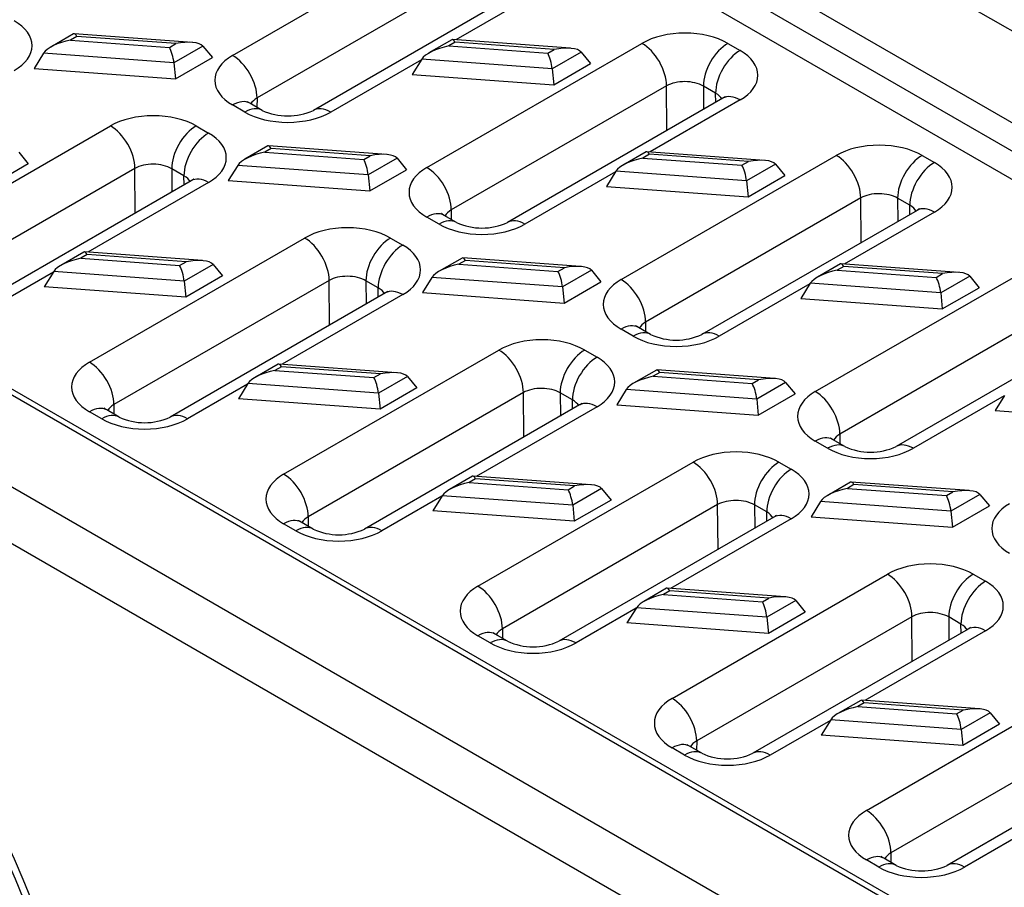
# Model space of a CAD drawing. Units: millimetres. Extents: x 0 to 2792, y 0 to 1930.
# Drawn here: x 196 to 293, y 1369 to 1454 of the extents above; entities that cross this region are included whole.
import ezdxf

# ---------------------------------------------------------------- set-up
doc = ezdxf.new("R2010")
doc.units = ezdxf.units.MM
doc.layers.add('2017-06-05_KVD10', color=7, linetype='Continuous')

msp = doc.modelspace()

# ---------------------------------------------------------------- linework, layer by layer
at = {"layer": '2017-06-05_KVD10', "color": 7, "linetype": 'Continuous'}
for p, q in [((206.806378, 1502.817918), (807.787698, 1155.841191)), ((198.993621, 1498.307221), (799.974941, 1151.330494)), ((197.791658, 1496.22536), (798.772979, 1149.248633)), ((196.589696, 1494.1435), (797.571016, 1147.166773)), ((217.198312, 1450.294296), (238.28281, 1462.467436)), ((240.686735, 1458.303716), (219.602237, 1446.130575)), ((126.875863, 1456.670013), (727.857183, 1109.693286)), ((728.707099, 1109.777477), (127.725779, 1456.754204)), ((246.198679, 1457.08419), (225.114181, 1444.911049)), ((247.898511, 1456.915809), (239.073768, 1451.820841)), ((119.063105, 1452.159316), (720.044426, 1105.182589)), ((201.62914, 1452.409714), (199.382685, 1451.112723)), ((201.954012, 1452.166112), (201.320096, 1451.80012)), ((213.238727, 1451.575601), (201.687339, 1452.423046)), ((211.648392, 1451.454903), (201.954012, 1452.166112)), ((238.689655, 1451.83142), (236.4432, 1450.534428)), ((250.299241, 1450.997306), (238.747854, 1451.844751)), ((201.320096, 1451.80012), (211.014475, 1451.088911)), ((211.014475, 1451.088911), (211.648392, 1451.454903)), ((214.294944, 1451.205911), (211.458259, 1449.56815)), ((214.294944, 1451.205911), (215.219115, 1450.078034)), ((236.229387, 1439.306699), (257.313885, 1451.47984)), ((239.014527, 1451.587817), (238.38061, 1451.221825)), ((238.38061, 1451.221825), (248.07499, 1450.510616)), ((248.708906, 1450.876608), (239.014527, 1451.587817)), ((248.07499, 1450.510616), (248.708906, 1450.876608)), ((265.727854, 1451.479973), (266.929817, 1450.78602)), ((198.673543, 1450.506076), (197.749372, 1449.013268)), ((211.458259, 1449.56815), (198.673543, 1450.506076)), ((211.613227, 1447.996173), (215.219115, 1450.078034)), ((235.734058, 1449.927781), (234.809887, 1448.434973)), ((248.518773, 1448.989856), (235.734058, 1449.927781)), ((251.355459, 1450.627617), (248.518773, 1448.989856)), ((251.355459, 1450.627617), (252.27963, 1449.499739)), ((197.749372, 1449.013268), (211.613227, 1447.996173)), ((211.458259, 1449.56815), (211.613227, 1447.996173)), ((235.700219, 1449.873122), (226.814013, 1444.742668)), ((248.518773, 1448.989856), (248.673742, 1447.417879)), ((248.673742, 1447.417879), (252.27963, 1449.499739)), ((116.65918, 1447.995595), (717.6405, 1101.018868)), ((234.809887, 1448.434973), (248.673742, 1447.417879)), ((259.71781, 1447.316119), (238.633312, 1435.142979)), ((259.757732, 1442.93732), (259.71781, 1447.316119)), ((263.324061, 1447.287261), (263.344838, 1445.008337)), ((264.526023, 1446.593307), (263.324061, 1447.287261)), ((219.602237, 1446.130575), (219.593869, 1445.203059)), ((265.229754, 1446.096594), (244.145256, 1433.923453)), ((264.534213, 1445.695023), (264.526023, 1446.593307)), ((218.400044, 1444.742535), (217.198081, 1445.436488)), ((220.099876, 1444.910916), (218.897913, 1445.60487)), ((266.929586, 1445.928212), (258.104843, 1440.833245)), ((184.144339, 1431.210576), (205.228837, 1443.383716)), ((213.642806, 1443.38385), (214.844769, 1442.689896)), ((220.660215, 1441.422118), (218.41376, 1440.125126)), ((232.269802, 1440.588004), (220.718414, 1441.435449)), ((196.265504, 1440.79661), (197.189675, 1439.668732)), ((220.985088, 1441.178516), (220.351171, 1440.812523)), ((220.351171, 1440.812523), (230.04555, 1440.101314)), ((230.679467, 1440.467306), (220.985088, 1441.178516)), ((230.04555, 1440.101314), (230.679467, 1440.467306)), ((255.260462, 1428.319103), (276.34496, 1440.492244)), ((257.72073, 1440.843823), (255.474275, 1439.546832)), ((258.045602, 1440.600221), (257.411685, 1440.234229)), ((257.411685, 1440.234229), (267.106065, 1439.52302)), ((269.330317, 1440.00971), (257.778929, 1440.857155)), ((267.739982, 1439.889012), (258.045602, 1440.600221)), ((284.758929, 1440.492377), (285.960892, 1439.798423)), ((197.189675, 1439.668732), (193.583788, 1437.586872)), ((217.704619, 1439.51848), (216.780447, 1438.025672)), ((230.489334, 1438.580554), (217.704619, 1439.51848)), ((233.326019, 1440.218315), (230.489334, 1438.580554)), ((233.326019, 1440.218315), (234.25019, 1439.090437)), ((267.106065, 1439.52302), (267.739982, 1439.889012)), ((270.386534, 1439.64002), (267.549849, 1438.002259)), ((270.386534, 1439.64002), (271.310705, 1438.512143)), ((207.632763, 1439.219996), (186.548265, 1427.046855)), ((207.672684, 1434.841197), (207.632763, 1439.219996)), ((211.239013, 1439.191137), (211.25979, 1436.912213)), ((212.440976, 1438.497184), (211.239013, 1439.191137)), ((212.449165, 1437.598899), (212.440976, 1438.497184)), ((230.489334, 1438.580554), (230.644302, 1437.008577)), ((230.644302, 1437.008577), (234.25019, 1439.090437)), ((254.731295, 1438.885525), (245.845088, 1433.755072)), ((254.765133, 1438.940185), (253.840962, 1437.447377)), ((267.549849, 1438.002259), (254.765133, 1438.940185)), ((267.704817, 1436.430283), (271.310705, 1438.512143)), ((213.144707, 1438.00047), (192.060209, 1425.827329)), ((214.844538, 1437.832089), (203.014889, 1431.002237)), ((216.780447, 1438.025672), (230.644302, 1437.008577)), ((253.840962, 1437.447377), (267.704817, 1436.430283)), ((267.549849, 1438.002259), (267.704817, 1436.430283)), ((278.748885, 1436.328523), (257.664387, 1424.155382)), ((278.788807, 1431.949724), (278.748885, 1436.328523)), ((282.355136, 1436.299665), (282.375913, 1434.02074)), ((283.557099, 1435.605711), (282.355136, 1436.299665)), ((283.565288, 1434.707426), (283.557099, 1435.605711)), ((237.431119, 1433.754939), (236.229156, 1434.448892)), ((239.130951, 1433.92332), (237.928988, 1434.617273)), ((238.633312, 1435.142979), (238.624944, 1434.215463)), ((284.260829, 1435.108997), (263.176331, 1422.935857)), ((285.960661, 1434.940616), (277.135918, 1429.845648)), ((203.175414, 1420.222979), (224.259912, 1432.39612)), ((232.673882, 1432.396253), (233.875844, 1431.7023)), ((202.630776, 1431.012816), (200.38432, 1429.715825)), ((202.955648, 1430.769214), (202.321731, 1430.403222)), ((214.240362, 1430.178703), (202.688975, 1431.026148)), ((212.650027, 1430.058005), (202.955648, 1430.769214)), ((202.321731, 1430.403222), (212.01611, 1429.692013)), ((212.01611, 1429.692013), (212.650027, 1430.058005)), ((215.296579, 1429.809013), (212.459894, 1428.171252)), ((215.296579, 1429.809013), (216.220751, 1428.681136)), ((239.69129, 1430.434521), (237.444835, 1429.13753)), ((240.016163, 1430.190919), (239.382246, 1429.824927)), ((239.382246, 1429.824927), (249.076625, 1429.113718)), ((251.300877, 1429.600408), (239.749489, 1430.447853)), ((249.710542, 1429.47971), (240.016163, 1430.190919)), ((276.751805, 1429.856227), (274.50535, 1428.559235)), ((288.361392, 1429.022114), (276.810004, 1429.869558)), ((199.64134, 1429.054518), (193.76004, 1425.658948)), ((199.675179, 1429.109178), (198.751008, 1427.61637)), ((212.459894, 1428.171252), (199.675179, 1429.109178)), ((216.220751, 1428.681136), (212.614863, 1426.599275)), ((249.076625, 1429.113718), (249.710542, 1429.47971)), ((252.357094, 1429.230719), (249.520409, 1427.592958)), ((252.357094, 1429.230719), (253.281265, 1428.102841)), ((274.291537, 1417.331507), (295.376035, 1429.504647)), ((277.076677, 1429.612625), (276.442761, 1429.246633)), ((276.442761, 1429.246633), (286.13714, 1428.535423)), ((286.771057, 1428.901415), (277.076677, 1429.612625)), ((286.13714, 1428.535423), (286.771057, 1428.901415)), ((289.417609, 1428.652424), (286.580924, 1427.014663)), ((289.417609, 1428.652424), (290.34178, 1427.524547)), ((226.663838, 1428.232399), (205.57934, 1416.059259)), ((212.459894, 1428.171252), (212.614863, 1426.599275)), ((226.70376, 1423.8536), (226.663838, 1428.232399)), ((230.270088, 1428.203541), (230.290865, 1425.924617)), ((231.472051, 1427.509587), (230.270088, 1428.203541)), ((236.735694, 1428.530883), (235.811523, 1427.038075)), ((249.520409, 1427.592958), (236.735694, 1428.530883)), ((249.675377, 1426.020981), (253.281265, 1428.102841)), ((273.76237, 1427.897929), (264.876163, 1422.767475)), ((273.796208, 1427.952589), (272.872037, 1426.459781)), ((286.580924, 1427.014663), (273.796208, 1427.952589)), ((212.614863, 1426.599275), (198.751008, 1427.61637)), ((232.175782, 1427.012874), (211.091284, 1414.839733)), ((233.875614, 1426.844492), (222.045964, 1420.014641)), ((231.48024, 1426.611303), (231.472051, 1427.509587)), ((235.811523, 1427.038075), (249.675377, 1426.020981)), ((249.520409, 1427.592958), (249.675377, 1426.020981)), ((286.580924, 1427.014663), (286.735892, 1425.442686)), ((286.735892, 1425.442686), (290.34178, 1427.524547)), ((272.872037, 1426.459781), (286.735892, 1425.442686)), ((297.779961, 1425.340927), (276.695463, 1413.167786)), ((257.664387, 1424.155382), (257.656019, 1423.227867)), ((303.291905, 1424.121401), (282.207407, 1411.94826)), ((256.462194, 1422.767342), (255.260231, 1423.461296)), ((258.162026, 1422.935724), (256.960063, 1423.629677)), ((222.20649, 1409.235383), (243.290988, 1421.408524)), ((251.704957, 1421.408657), (252.906919, 1420.714703)), ((221.661851, 1420.02522), (219.415396, 1418.728228)), ((233.271437, 1419.191106), (221.72005, 1420.038551)), ((221.986723, 1419.781617), (221.352806, 1419.415625)), ((221.352806, 1419.415625), (231.047186, 1418.704416)), ((231.681102, 1419.070408), (221.986723, 1419.781617)), ((231.047186, 1418.704416), (231.681102, 1419.070408)), ((258.722366, 1419.446925), (256.47591, 1418.149934)), ((259.047238, 1419.203323), (258.413321, 1418.837331)), ((270.331952, 1418.612812), (258.780565, 1419.460257)), ((268.741617, 1418.492114), (259.047238, 1419.203323)), ((218.672415, 1418.066922), (212.791116, 1414.671352)), ((218.706254, 1418.121581), (217.782083, 1416.628773)), ((231.490969, 1417.183656), (218.706254, 1418.121581)), ((234.327655, 1418.821417), (231.490969, 1417.183656)), ((234.327655, 1418.821417), (235.251826, 1417.693539)), ((258.413321, 1418.837331), (268.1077, 1418.126122)), ((268.1077, 1418.126122), (268.741617, 1418.492114)), ((271.388169, 1418.243122), (268.551484, 1416.605361)), ((271.388169, 1418.243122), (272.31234, 1417.115245)), ((245.694913, 1417.244803), (224.610415, 1405.071662)), ((231.490969, 1417.183656), (231.645938, 1415.611679)), ((235.251826, 1417.693539), (231.645938, 1415.611679)), ((245.734835, 1412.866004), (245.694913, 1417.244803)), ((249.301163, 1417.215945), (249.32194, 1414.93702)), ((250.503126, 1416.521991), (249.301163, 1417.215945)), ((255.766769, 1417.543287), (254.842598, 1416.050479)), ((268.551484, 1416.605361), (255.766769, 1417.543287)), ((268.706453, 1415.033384), (272.31234, 1417.115245)), ((231.645938, 1415.611679), (217.782083, 1416.628773)), ((250.511316, 1415.623706), (250.503126, 1416.521991)), ((268.551484, 1416.605361), (268.706453, 1415.033384)), ((292.793445, 1416.910333), (283.907238, 1411.779879)), ((292.827284, 1416.964992), (291.903112, 1415.472184)), ((204.377146, 1414.671219), (203.175184, 1415.365172)), ((206.076978, 1414.8396), (204.875016, 1415.533553)), ((205.57934, 1416.059259), (205.570972, 1415.131743)), ((251.206857, 1416.025277), (230.122359, 1403.852137)), ((252.906689, 1415.856896), (241.077039, 1409.027045)), ((254.842598, 1416.050479), (268.706453, 1415.033384)), ((291.903112, 1415.472184), (305.766967, 1414.45509)), ((275.493269, 1411.779746), (274.291307, 1412.473699)), ((277.193101, 1411.948127), (275.991138, 1412.642081)), ((276.695463, 1413.167786), (276.687094, 1412.24027)), ((241.237565, 1398.247787), (262.322063, 1410.420927)), ((270.736032, 1410.421061), (271.937995, 1409.727107)), ((240.692926, 1409.037623), (238.446471, 1407.740632)), ((241.017798, 1408.794021), (240.383881, 1408.428029)), ((240.383881, 1408.428029), (250.078261, 1407.71682)), ((252.302513, 1408.20351), (240.751125, 1409.050955)), ((250.712178, 1408.082812), (241.017798, 1408.794021)), ((277.753441, 1408.459329), (275.506986, 1407.162337)), ((289.363027, 1407.625215), (277.81164, 1408.47266)), ((250.078261, 1407.71682), (250.712178, 1408.082812)), ((253.35873, 1407.83382), (250.522044, 1406.19606)), ((253.35873, 1407.83382), (254.282901, 1406.705943)), ((278.078313, 1408.215726), (277.444396, 1407.849734)), ((277.444396, 1407.849734), (287.138775, 1407.138525)), ((287.772692, 1407.504517), (278.078313, 1408.215726)), ((287.138775, 1407.138525), (287.772692, 1407.504517)), ((237.70349, 1407.079325), (231.822191, 1403.683755)), ((237.737329, 1407.133985), (236.813158, 1405.641177)), ((250.522044, 1406.19606), (237.737329, 1407.133985)), ((254.282901, 1406.705943), (250.677013, 1404.624083)), ((274.797844, 1406.555691), (273.873673, 1405.062883)), ((287.582559, 1405.617765), (274.797844, 1406.555691)), ((290.419244, 1407.255526), (287.582559, 1405.617765)), ((290.419244, 1407.255526), (291.343416, 1406.127648)), ((250.677013, 1404.624083), (236.813158, 1405.641177)), ((264.725988, 1406.257207), (243.64149, 1394.084066)), ((250.522044, 1406.19606), (250.677013, 1404.624083)), ((264.76591, 1401.878408), (264.725988, 1406.257207)), ((268.332238, 1406.228348), (268.353015, 1403.949424)), ((269.534201, 1405.534395), (268.332238, 1406.228348)), ((269.542391, 1404.63611), (269.534201, 1405.534395)), ((287.582559, 1405.617765), (287.737528, 1404.045788)), ((287.737528, 1404.045788), (291.343416, 1406.127648)), ((225.108053, 1403.852004), (223.906091, 1404.545957)), ((224.610415, 1405.071662), (224.602047, 1404.144147)), ((270.237932, 1405.037681), (249.153434, 1392.86454)), ((271.937764, 1404.8693), (260.108114, 1398.039448)), ((273.873673, 1405.062883), (287.737528, 1404.045788)), ((223.408222, 1403.683622), (222.206259, 1404.377576)), ((260.26864, 1387.26019), (281.353138, 1399.433331)), ((289.767107, 1399.433464), (290.96907, 1398.739511)), ((259.724001, 1398.050027), (257.477546, 1396.753035)), ((260.048873, 1397.806425), (259.414957, 1397.440433)), ((271.333588, 1397.215914), (259.7822, 1398.063358)), ((269.743253, 1397.095216), (260.048873, 1397.806425)), ((259.414957, 1397.440433), (269.109336, 1396.729223)), ((269.109336, 1396.729223), (269.743253, 1397.095216)), ((272.389805, 1396.846224), (269.55312, 1395.208463)), ((272.389805, 1396.846224), (273.313976, 1395.718347)), ((256.734566, 1396.091729), (250.853266, 1392.696159)), ((256.768404, 1396.146389), (255.844233, 1394.653581)), ((269.55312, 1395.208463), (256.768404, 1396.146389)), ((283.757063, 1395.26961), (262.672565, 1383.09647)), ((269.55312, 1395.208463), (269.708088, 1393.636486)), ((273.313976, 1395.718347), (269.708088, 1393.636486)), ((283.796985, 1390.890811), (283.757063, 1395.26961)), ((287.363314, 1395.240752), (287.384091, 1392.961828)), ((288.565276, 1394.546798), (287.363314, 1395.240752)), ((243.64149, 1394.084066), (243.633122, 1393.15655)), ((269.708088, 1393.636486), (255.844233, 1394.653581)), ((289.269007, 1394.050085), (268.184509, 1381.876944)), ((288.573466, 1393.648514), (288.565276, 1394.546798)), ((242.439297, 1392.696026), (241.237334, 1393.389979)), ((244.139129, 1392.864407), (242.937166, 1393.558361)), ((290.968839, 1393.881703), (279.13919, 1387.051852)), ((279.299715, 1376.272594), (300.384213, 1388.445735)), ((278.755076, 1387.062431), (276.508621, 1385.765439)), ((279.079949, 1386.818828), (278.446032, 1386.452836)), ((278.446032, 1386.452836), (288.140411, 1385.741627)), ((290.364663, 1386.228317), (278.813275, 1387.075762)), ((288.774328, 1386.107619), (279.079949, 1386.818828)), ((288.140411, 1385.741627), (288.774328, 1386.107619)), ((291.42088, 1385.858628), (288.584195, 1384.220867)), ((291.42088, 1385.858628), (292.345051, 1384.73075)), ((275.765641, 1385.104133), (269.884341, 1381.708563)), ((275.79948, 1385.158792), (274.875308, 1383.665984)), ((288.584195, 1384.220867), (275.79948, 1385.158792)), ((302.788138, 1384.282014), (281.70364, 1372.108873)), ((292.345051, 1384.73075), (288.739163, 1382.64889)), ((288.739163, 1382.64889), (274.875308, 1383.665984)), ((288.584195, 1384.220867), (288.739163, 1382.64889)), ((261.470372, 1381.70843), (260.268409, 1382.402383)), ((263.170204, 1381.876811), (261.968241, 1382.570764)), ((262.672565, 1383.09647), (262.664197, 1382.168954)), ((308.300082, 1383.062488), (287.215584, 1370.889348)), ((294.796716, 1374.116536), (288.915416, 1370.720966)), ((281.70364, 1372.108873), (281.695272, 1371.181358)), ((280.501447, 1370.720833), (279.299484, 1371.414787)), ((282.201279, 1370.889215), (280.999316, 1371.583168))]:
    msp.add_line(p, q, dxfattribs=at)
for centre, radius, start, end in [((222.606884, 1450.33696), 5.977211, 245.20152956, 294.80151404), ((241.637959, 1439.349364), 5.977211, 245.20152956, 294.80151404), ((260.669035, 1428.361768), 5.977211, 245.20152956, 294.80151404), ((208.583987, 1420.265644), 5.977211, 245.20152956, 294.80151404), ((279.70011, 1417.374171), 5.977211, 245.20152956, 294.80151404), ((227.615062, 1409.278048), 5.977211, 245.20152956, 294.80151404), ((101.04283, 1329.705758), 103.585893, 0.87507252, 39.51151135), ((103.017384, 1330.934748), 100.612998, 0.99387509, 39.37060956), ((246.646137, 1398.290451), 5.977211, 245.20152956, 294.80151404), ((265.677212, 1387.302855), 5.977211, 245.20152956, 294.80151404), ((284.708287, 1376.315259), 5.977211, 245.20152956, 294.80151404)]:
    msp.add_arc(centre, radius, start, end, dxfattribs=at)
for centre, major_axis, ratio, start_param, end_param in [((191.606594, 1451.248522), (-5.949575, -0.000283), 0.577350267, 2.356139658, 3.926935985), ((201.954012, 1451.125182), (0.296796, -1.295666), 0.270677638, 2.43926354, 3.224661704), ((239.014527, 1450.546887), (0.296796, -1.295666), 0.270677638, 2.43926354, 3.224661704), ((261.520754, 1449.051003), (-5.949575, -0.000283), 0.577350267, 3.926935985, 5.497732312), ((201.320096, 1450.75919), (-2.730464, -0.625463), 0.363474976, 4.62931993, 5.938316869), ((211.014475, 1450.047981), (-0.296796, 1.295666), 0.270677638, 4.271859255, 5.580856194), ((211.648392, 1450.413973), (2.730464, 0.625463), 0.363474976, 0.178730338, 1.487727277), ((238.38061, 1450.180895), (-2.730464, -0.625463), 0.363474976, 4.62931993, 5.938316869), ((248.708906, 1449.835678), (2.730464, 0.625463), 0.363474976, 0.178730338, 1.487727277), ((257.313885, 1448.704026), (1.699832, -2.944195), 0.577350269, 0.785398163, 2.35619449), ((265.727854, 1448.704159), (-1.699832, -2.944195), 0.577350269, 3.926990817, 5.508259119), ((221.405181, 1447.865459), (5.949575, 0.000283), 0.577350267, 2.356139658, 3.926935985), ((217.198312, 1447.518482), (-1.699832, 2.944195), 0.577350269, 3.926990817, 5.497787144), ((248.07499, 1449.469686), (0.296796, -1.295666), 0.270677638, 1.130266601, 2.43926354), ((266.929817, 1448.010206), (-1.699832, -2.944195), 0.577350269, 3.926990817, 5.508259119), ((262.722717, 1448.357049), (-5.949575, -0.000283), 0.577350267, 2.356139658, 3.926935985), ((261.520754, 1446.275189), (2.549947, -0.029973), 0.569237535, 0.791988481, 2.362784808), ((221.405181, 1445.089645), (2.549937, 0.031721), 0.585350275, 2.348812291, 2.806180983), ((262.722717, 1445.581236), (-2.549947, 0.029973), 0.569237535, 3.45125514, 3.933581135), ((266.929586, 1443.152399), (1.699832, -2.944195), 0.577350269, 2.35619449, 3.141592654), ((217.198081, 1442.660675), (-1.699832, -2.944195), 0.577350269, 3.141592654, 3.926990817), ((218.400044, 1441.966721), (-1.699832, -2.944195), 0.577350269, 3.142268423, 3.926990817), ((226.814013, 1441.966854), (1.699832, -2.944195), 0.577350269, 2.35619449, 3.140545251), ((209.435707, 1440.954879), (-5.949575, -0.000283), 0.577350267, 3.926935985, 5.497732312), ((222.607144, 1447.171505), (5.949575, 0.000283), 0.577350267, 3.926935985, 5.497732312), ((205.228837, 1440.607903), (1.699832, -2.944195), 0.577350269, 0.785398163, 2.35619449), ((213.642806, 1440.608036), (-1.699832, -2.944195), 0.577350269, 3.926990817, 5.508259119), ((214.844769, 1439.914082), (-1.699832, -2.944195), 0.577350269, 3.926990817, 5.508259119), ((210.637669, 1440.260926), (-5.949575, -0.000283), 0.577350267, 2.356139658, 3.926935985), ((220.985088, 1440.137585), (0.296796, -1.295666), 0.270677638, 2.43926354, 3.224661704), ((280.551829, 1438.063407), (-5.949575, -0.000283), 0.577350267, 3.926935985, 5.497732312), ((220.351171, 1439.771593), (-2.730464, -0.625463), 0.363474976, 4.62931993, 5.938316869), ((230.679467, 1439.426376), (2.730464, 0.625463), 0.363474976, 0.178730338, 1.487727277), ((257.411685, 1439.193299), (-2.730464, -0.625463), 0.363474976, 4.62931993, 5.938316869), ((258.045602, 1439.559291), (0.296796, -1.295666), 0.270677638, 2.43926354, 3.224661704), ((276.34496, 1437.71643), (1.699832, -2.944195), 0.577350269, 0.785398163, 2.35619449), ((284.758929, 1437.716563), (-1.699832, -2.944195), 0.577350269, 3.926990817, 5.508259119), ((209.435707, 1438.179065), (2.549947, -0.029973), 0.569237535, 0.791988481, 2.362784808), ((230.04555, 1439.060384), (-0.296796, 1.295666), 0.270677638, 4.271859255, 5.580856194), ((240.436256, 1436.877862), (5.949575, 0.000283), 0.577350267, 2.356139658, 3.926935985), ((236.229387, 1436.530886), (-1.699832, 2.944195), 0.577350269, 3.926990817, 5.497787144), ((267.106065, 1438.48209), (0.296796, -1.295666), 0.270677638, 1.130266601, 2.43926354), ((267.739982, 1438.848082), (2.730464, 0.625463), 0.363474976, 0.178730338, 1.487727277), ((285.960892, 1437.02261), (-1.699832, -2.944195), 0.577350269, 3.926990817, 5.508259119), ((281.753792, 1437.369453), (-5.949575, -0.000283), 0.577350267, 2.356139658, 3.926935985), ((210.637669, 1437.485112), (-2.549947, 0.029973), 0.569237535, 3.457375094, 3.933581135), ((214.844538, 1435.056275), (1.699832, -2.944195), 0.577350269, 2.35619449, 3.141592654), ((280.551829, 1435.287593), (2.549947, -0.029973), 0.569237535, 0.791988481, 2.362784808), ((281.753792, 1434.593639), (-2.549947, 0.029973), 0.569237535, 3.45125514, 3.933581135), ((236.229156, 1431.673078), (-1.699832, -2.944195), 0.577350269, 3.141592654, 3.926990817), ((240.436256, 1434.102049), (2.549937, 0.031721), 0.585350275, 2.348812291, 2.806180983), ((285.960661, 1432.164802), (1.699832, -2.944195), 0.577350269, 2.35619449, 3.141592654), ((237.431119, 1430.979125), (-1.699832, -2.944195), 0.577350269, 3.142268423, 3.926990817), ((241.638219, 1436.183909), (5.949575, 0.000283), 0.577350267, 3.926935985, 5.497732312), ((245.845088, 1430.979258), (1.699832, -2.944195), 0.577350269, 2.35619449, 3.140545251), ((228.466782, 1429.967283), (-5.949575, -0.000283), 0.577350267, 3.926935985, 5.497732312), ((224.259912, 1429.620306), (1.699832, -2.944195), 0.577350269, 0.785398163, 2.35619449), ((232.673882, 1429.620439), (-1.699832, -2.944195), 0.577350269, 3.926990817, 5.508259119), ((233.875844, 1428.926486), (-1.699832, -2.944195), 0.577350269, 3.926990817, 5.508259119), ((229.668744, 1429.273329), (-5.949575, -0.000283), 0.577350267, 2.356139658, 3.926935985), ((202.955648, 1429.728284), (0.296796, -1.295666), 0.270677638, 2.43926354, 3.224661704), ((202.321731, 1429.362291), (-2.730464, -0.625463), 0.363474976, 4.62931993, 5.938316869), ((212.01611, 1428.651082), (-0.296796, 1.295666), 0.270677638, 4.271859255, 5.580856194), ((212.650027, 1429.017074), (2.730464, 0.625463), 0.363474976, 0.178730338, 1.487727277), ((239.382246, 1428.783997), (-2.730464, -0.625463), 0.363474976, 4.62931993, 5.938316869), ((240.016163, 1429.149989), (0.296796, -1.295666), 0.270677638, 2.43926354, 3.224661704), ((249.710542, 1428.43878), (2.730464, 0.625463), 0.363474976, 0.178730338, 1.487727277), ((277.076677, 1428.571694), (0.296796, -1.295666), 0.270677638, 2.43926354, 3.224661704), ((228.466782, 1427.191469), (2.549947, -0.029973), 0.569237535, 0.791988481, 2.362784808), ((249.076625, 1428.072788), (-0.296796, 1.295666), 0.270677638, 4.271859255, 5.580856194), ((276.442761, 1428.205702), (-2.730464, -0.625463), 0.363474976, 4.62931993, 5.938316869), ((286.771057, 1427.860485), (2.730464, 0.625463), 0.363474976, 0.178730338, 1.487727277), ((259.467331, 1425.890266), (5.949575, 0.000283), 0.577350267, 2.356139658, 3.926935985), ((255.260462, 1425.543289), (-1.699832, 2.944195), 0.577350269, 3.926990817, 5.497787144), ((286.13714, 1427.494493), (0.296796, -1.295666), 0.270677638, 1.130266601, 2.43926354), ((229.668744, 1426.497516), (-2.549947, 0.029973), 0.569237535, 3.457375094, 3.933581135), ((233.875614, 1424.068679), (1.699832, -2.944195), 0.577350269, 2.35619449, 3.141592654), ((255.260231, 1420.685482), (-1.699832, -2.944195), 0.577350269, 3.141592654, 3.926990817), ((259.467331, 1423.114452), (2.549937, 0.031721), 0.585350275, 2.348812291, 2.806180983), ((256.462194, 1419.991528), (-1.699832, -2.944195), 0.577350269, 3.142268423, 3.926990817), ((264.876163, 1419.991662), (1.699832, -2.944195), 0.577350269, 2.35619449, 3.140545251), ((247.497857, 1418.979687), (-5.949575, -0.000283), 0.577350267, 3.926935985, 5.497732312), ((260.669294, 1425.196313), (5.949575, 0.000283), 0.577350267, 3.926935985, 5.497732312), ((243.290988, 1418.63271), (1.699832, -2.944195), 0.577350269, 0.785398163, 2.35619449), ((251.704957, 1418.632843), (-1.699832, -2.944195), 0.577350269, 3.926990817, 5.508259119), ((207.382284, 1417.794142), (5.949575, 0.000283), 0.577350267, 2.356139658, 3.926935985), ((203.175414, 1417.447166), (-1.699832, 2.944195), 0.577350269, 3.926990817, 5.497787144), ((221.986723, 1418.740687), (0.296796, -1.295666), 0.270677638, 2.43926354, 3.224661704), ((252.906919, 1417.93889), (-1.699832, -2.944195), 0.577350269, 3.926990817, 5.508259119), ((248.699819, 1418.285733), (-5.949575, -0.000283), 0.577350267, 2.356139658, 3.926935985), ((221.352806, 1418.374695), (-2.730464, -0.625463), 0.363474976, 4.62931993, 5.938316869), ((231.681102, 1418.029478), (2.730464, 0.625463), 0.363474976, 0.178730338, 1.487727277), ((259.047238, 1418.162393), (0.296796, -1.295666), 0.270677638, 2.43926354, 3.224661704), ((231.047186, 1417.663486), (-0.296796, 1.295666), 0.270677638, 4.271859255, 5.580856194), ((258.413321, 1417.796401), (-2.730464, -0.625463), 0.363474976, 4.62931993, 5.938316869), ((268.1077, 1417.085191), (-0.296796, 1.295666), 0.270677638, 4.271859255, 5.580856194), ((268.741617, 1417.451183), (2.730464, 0.625463), 0.363474976, 0.178730338, 1.487727277), ((247.497857, 1416.203873), (2.549947, -0.029973), 0.569237535, 0.791988481, 2.362784808), ((278.498407, 1414.90267), (5.949575, 0.000283), 0.577350267, 2.356139658, 3.926935985), ((274.291537, 1414.555693), (-1.699832, 2.944195), 0.577350269, 3.926990817, 5.497787144), ((248.699819, 1415.509919), (-2.549947, 0.029973), 0.569237535, 3.457375094, 3.933581135), ((252.906689, 1413.081082), (1.699832, -2.944195), 0.577350269, 2.35619449, 3.141592654), ((203.175184, 1412.589358), (-1.699832, -2.944195), 0.577350269, 3.141592654, 3.926990817), ((207.382284, 1415.018329), (2.549937, 0.031721), 0.585350275, 2.348812291, 2.806180983), ((204.377146, 1411.895405), (-1.699832, -2.944195), 0.577350269, 3.142268423, 3.926990817), ((208.584246, 1417.100189), (5.949575, 0.000283), 0.577350267, 3.926935985, 5.497732312), ((212.791116, 1411.895538), (1.699832, -2.944195), 0.577350269, 2.35619449, 3.140545251), ((274.291307, 1409.697886), (-1.699832, -2.944195), 0.577350269, 3.141592654, 3.926990817), ((278.498407, 1412.126856), (2.549937, 0.031721), 0.585350275, 2.348812291, 2.806180983), ((266.528932, 1407.99209), (-5.949575, -0.000283), 0.577350267, 3.926935985, 5.497732312), ((275.493269, 1409.003932), (-1.699832, -2.944195), 0.577350269, 3.142268423, 3.926990817), ((279.700369, 1414.208716), (5.949575, 0.000283), 0.577350267, 3.926935985, 5.497732312), ((283.907238, 1409.004065), (1.699832, -2.944195), 0.577350269, 2.35619449, 3.140545251), ((262.322063, 1407.645114), (1.699832, -2.944195), 0.577350269, 0.785398163, 2.35619449), ((270.736032, 1407.645247), (-1.699832, -2.944195), 0.577350269, 3.926990817, 5.508259119), ((271.937995, 1406.951293), (-1.699832, -2.944195), 0.577350269, 3.926990817, 5.508259119), ((267.730895, 1407.298137), (-5.949575, -0.000283), 0.577350267, 2.356139658, 3.926935985), ((226.413359, 1406.806546), (5.949575, 0.000283), 0.577350267, 2.356139658, 3.926935985), ((222.20649, 1406.459569), (-1.699832, 2.944195), 0.577350269, 3.926990817, 5.497787144), ((240.383881, 1407.387099), (-2.730464, -0.625463), 0.363474976, 4.62931993, 5.938316869), ((241.017798, 1407.753091), (0.296796, -1.295666), 0.270677638, 2.43926354, 3.224661704), ((278.078313, 1407.174796), (0.296796, -1.295666), 0.270677638, 2.43926354, 3.224661704), ((250.078261, 1406.67589), (-0.296796, 1.295666), 0.270677638, 4.271859255, 5.580856194), ((250.712178, 1407.041882), (2.730464, 0.625463), 0.363474976, 0.178730338, 1.487727277), ((277.444396, 1406.808804), (-2.730464, -0.625463), 0.363474976, 4.62931993, 5.938316869), ((287.772692, 1406.463587), (2.730464, 0.625463), 0.363474976, 0.178730338, 1.487727277), ((266.528932, 1405.216276), (2.549947, -0.029973), 0.569237535, 0.791988481, 2.362784808), ((287.138775, 1406.097595), (-0.296796, 1.295666), 0.270677638, 4.271859255, 5.580856194), ((267.730895, 1404.522323), (-2.549947, 0.029973), 0.569237535, 3.457375094, 3.933581135), ((297.529482, 1403.915073), (5.949575, 0.000283), 0.577350267, 2.356139658, 3.926935985), ((222.206259, 1401.601762), (-1.699832, -2.944195), 0.577350269, 3.141592654, 3.926990817), ((226.413359, 1404.030732), (2.549937, 0.031721), 0.585350275, 2.348812291, 2.806180983), ((271.937764, 1402.093486), (1.699832, -2.944195), 0.577350269, 2.35619449, 3.141592654), ((223.408222, 1400.907808), (-1.699832, -2.944195), 0.577350269, 3.142268423, 3.926990817), ((227.615321, 1406.112593), (5.949575, 0.000283), 0.577350267, 3.926935985, 5.497732312), ((231.822191, 1400.907942), (1.699832, -2.944195), 0.577350269, 2.35619449, 3.140545251), ((285.560007, 1397.004494), (-5.949575, -0.000283), 0.577350267, 3.926935985, 5.497732312), ((281.353138, 1396.657517), (1.699832, -2.944195), 0.577350269, 0.785398163, 2.35619449), ((289.767107, 1396.65765), (-1.699832, -2.944195), 0.577350269, 3.926990817, 5.508259119), ((245.444434, 1395.81895), (5.949575, 0.000283), 0.577350267, 2.356139658, 3.926935985), ((241.237565, 1395.471973), (-1.699832, 2.944195), 0.577350269, 3.926990817, 5.497787144), ((260.048873, 1396.765494), (0.296796, -1.295666), 0.270677638, 2.43926354, 3.224661704), ((290.96907, 1395.963697), (-1.699832, -2.944195), 0.577350269, 3.926990817, 5.508259119), ((286.76197, 1396.31054), (-5.949575, -0.000283), 0.577350267, 2.356139658, 3.926935985), ((259.414957, 1396.399502), (-2.730464, -0.625463), 0.363474976, 4.62931993, 5.938316869), ((269.743253, 1396.054285), (2.730464, 0.625463), 0.363474976, 0.178730338, 1.487727277), ((269.109336, 1395.688293), (-0.296796, 1.295666), 0.270677638, 4.271859255, 5.580856194), ((285.560007, 1394.22868), (2.549947, -0.029973), 0.569237535, 0.791988481, 2.362784808), ((245.444434, 1393.043136), (2.549937, 0.031721), 0.585350275, 2.348812291, 2.806180983), ((286.76197, 1393.534727), (-2.549947, 0.029973), 0.569237535, 3.457375094, 3.933581135), ((290.968839, 1391.10589), (1.699832, -2.944195), 0.577350269, 2.35619449, 3.141592654), ((241.237334, 1390.614166), (-1.699832, -2.944195), 0.577350269, 3.141592654, 3.926990817), ((242.439297, 1389.920212), (-1.699832, -2.944195), 0.577350269, 3.142268423, 3.926990817), ((250.853266, 1389.920345), (1.699832, -2.944195), 0.577350269, 2.35619449, 3.140545251), ((246.646397, 1395.124996), (5.949575, 0.000283), 0.577350267, 3.926935985, 5.497732312), ((264.475509, 1384.831353), (5.949575, 0.000283), 0.577350267, 2.356139658, 3.926935985), ((260.26864, 1384.484377), (-1.699832, 2.944195), 0.577350269, 3.926990817, 5.497787144), ((278.446032, 1385.411906), (-2.730464, -0.625463), 0.363474976, 4.62931993, 5.938316869), ((279.079949, 1385.777898), (0.296796, -1.295666), 0.270677638, 2.43926354, 3.224661704), ((288.774328, 1385.066689), (2.730464, 0.625463), 0.363474976, 0.178730338, 1.487727277), ((288.140411, 1384.700697), (-0.296796, 1.295666), 0.270677638, 4.271859255, 5.580856194), ((260.268409, 1379.626569), (-1.699832, -2.944195), 0.577350269, 3.141592654, 3.926990817), ((264.475509, 1382.055539), (2.549937, 0.031721), 0.585350275, 2.348812291, 2.806180983), ((261.470372, 1378.932616), (-1.699832, -2.944195), 0.577350269, 3.142268423, 3.926990817), ((265.677472, 1384.1374), (5.949575, 0.000283), 0.577350267, 3.926935985, 5.497732312), ((269.884341, 1378.932749), (1.699832, -2.944195), 0.577350269, 2.35619449, 3.140545251), ((283.506584, 1373.843757), (5.949575, 0.000283), 0.577350267, 2.356139658, 3.926935985), ((279.299715, 1373.49678), (-1.699832, 2.944195), 0.577350269, 3.926990817, 5.497787144), ((279.299484, 1368.638973), (-1.699832, -2.944195), 0.577350269, 3.141592654, 3.926990817), ((283.506584, 1371.067943), (2.549937, 0.031721), 0.585350275, 2.348812291, 2.806180983), ((280.501447, 1367.945019), (-1.699832, -2.944195), 0.577350269, 3.142268423, 3.926990817), ((288.915416, 1367.945153), (1.699832, -2.944195), 0.577350269, 2.35619449, 3.140545251), ((284.708547, 1373.149803), (5.949575, 0.000283), 0.577350267, 3.926935985, 5.497732312)]:
    msp.add_ellipse(centre, major_axis=major_axis, ratio=ratio, start_param=start_param, end_param=end_param, dxfattribs=at)
for points, knots in [([(265.475087, 1446.271787), (265.475357, 1446.272047), (265.459195, 1446.254019), (265.365233, 1446.177601), (265.262163, 1446.116039), (265.229754, 1446.096594)], [0.662362623, 0.662362623, 0.662362623, 0.662362623, 0.7706447095, 0.9394636844, 1, 1, 1, 1]), ([(218.897913, 1445.60487), (218.848261, 1445.635433), (218.730609, 1445.707014), (218.660838, 1445.770932), (218.652627, 1445.780123), (218.6528, 1445.779952)], [0, 0, 0, 0, 0.0958161504, 0.272672296, 0.3371109212, 0.3371109212, 0.3371109212, 0.3371109212]), ([(213.390039, 1438.175663), (213.390309, 1438.175924), (213.374148, 1438.157895), (213.280185, 1438.081477), (213.177116, 1438.019915), (213.144707, 1438.00047)], [0.662362623, 0.662362623, 0.662362623, 0.662362623, 0.7706447095, 0.9394636844, 1, 1, 1, 1]), ([(237.928988, 1434.617273), (237.879337, 1434.647837), (237.761684, 1434.719418), (237.691913, 1434.783335), (237.683702, 1434.792527), (237.683875, 1434.792356)], [0, 0, 0, 0, 0.0958161504, 0.272672296, 0.3371109212, 0.3371109212, 0.3371109212, 0.3371109212]), ([(284.506162, 1435.28419), (284.506432, 1435.284451), (284.490271, 1435.266422), (284.396308, 1435.190004), (284.293238, 1435.128443), (284.260829, 1435.108997)], [0.662362623, 0.662362623, 0.662362623, 0.662362623, 0.7706447095, 0.9394636844, 1, 1, 1, 1]), ([(232.421114, 1427.188067), (232.421384, 1427.188327), (232.405223, 1427.170299), (232.31126, 1427.093881), (232.208191, 1427.032319), (232.175782, 1427.012874)], [0.662362623, 0.662362623, 0.662362623, 0.662362623, 0.7706447095, 0.9394636844, 1, 1, 1, 1]), ([(256.960063, 1423.629677), (256.910412, 1423.66024), (256.792759, 1423.731821), (256.722988, 1423.795739), (256.714777, 1423.804931), (256.714951, 1423.80476)], [0, 0, 0, 0, 0.0958161504, 0.272672296, 0.3371109212, 0.3371109212, 0.3371109212, 0.3371109212]), ([(251.452189, 1416.20047), (251.452459, 1416.200731), (251.436298, 1416.182702), (251.342335, 1416.106284), (251.239266, 1416.044723), (251.206857, 1416.025277)], [0.662362623, 0.662362623, 0.662362623, 0.662362623, 0.7706447095, 0.9394636844, 1, 1, 1, 1]), ([(204.875016, 1415.533553), (204.825364, 1415.564117), (204.707711, 1415.635698), (204.637941, 1415.699615), (204.629729, 1415.708807), (204.629903, 1415.708636)], [0, 0, 0, 0, 0.0958161504, 0.272672296, 0.3371109212, 0.3371109212, 0.3371109212, 0.3371109212]), ([(275.991138, 1412.642081), (275.941487, 1412.672644), (275.823834, 1412.744225), (275.754064, 1412.808142), (275.745852, 1412.817334), (275.746026, 1412.817163)], [0, 0, 0, 0, 0.0958161504, 0.272672296, 0.3371109212, 0.3371109212, 0.3371109212, 0.3371109212]), ([(223.906091, 1404.545957), (223.856439, 1404.57652), (223.738786, 1404.648101), (223.669016, 1404.712019), (223.660804, 1404.721211), (223.660978, 1404.72104)], [0, 0, 0, 0, 0.0958161504, 0.272672296, 0.3371109212, 0.3371109212, 0.3371109212, 0.3371109212]), ([(270.483264, 1405.212874), (270.483534, 1405.213135), (270.467373, 1405.195106), (270.37341, 1405.118688), (270.270341, 1405.057126), (270.237932, 1405.037681)], [0.662362623, 0.662362623, 0.662362623, 0.662362623, 0.7706447095, 0.9394636844, 1, 1, 1, 1]), ([(289.514339, 1394.225278), (289.514609, 1394.225538), (289.498448, 1394.20751), (289.404485, 1394.131092), (289.301416, 1394.06953), (289.269007, 1394.050085)], [0.662362623, 0.662362623, 0.662362623, 0.662362623, 0.7706447095, 0.9394636844, 1, 1, 1, 1]), ([(242.937166, 1393.558361), (242.887514, 1393.588924), (242.769862, 1393.660505), (242.700091, 1393.724422), (242.69188, 1393.733614), (242.692053, 1393.733443)], [0, 0, 0, 0, 0.0958161504, 0.272672296, 0.3371109212, 0.3371109212, 0.3371109212, 0.3371109212]), ([(261.968241, 1382.570764), (261.918589, 1382.601328), (261.800937, 1382.672909), (261.731166, 1382.736826), (261.722955, 1382.746018), (261.723128, 1382.745847)], [0, 0, 0, 0, 0.0958161504, 0.272672296, 0.3371109212, 0.3371109212, 0.3371109212, 0.3371109212]), ([(280.999316, 1371.583168), (280.949665, 1371.613731), (280.832012, 1371.685312), (280.762241, 1371.74923), (280.75403, 1371.758422), (280.754203, 1371.758251)], [0, 0, 0, 0, 0.0958161504, 0.272672296, 0.3371109212, 0.3371109212, 0.3371109212, 0.3371109212])]:
    msp.add_open_spline(points, degree=3, knots=knots, dxfattribs=at)

doc.saveas('drawing.dxf')
